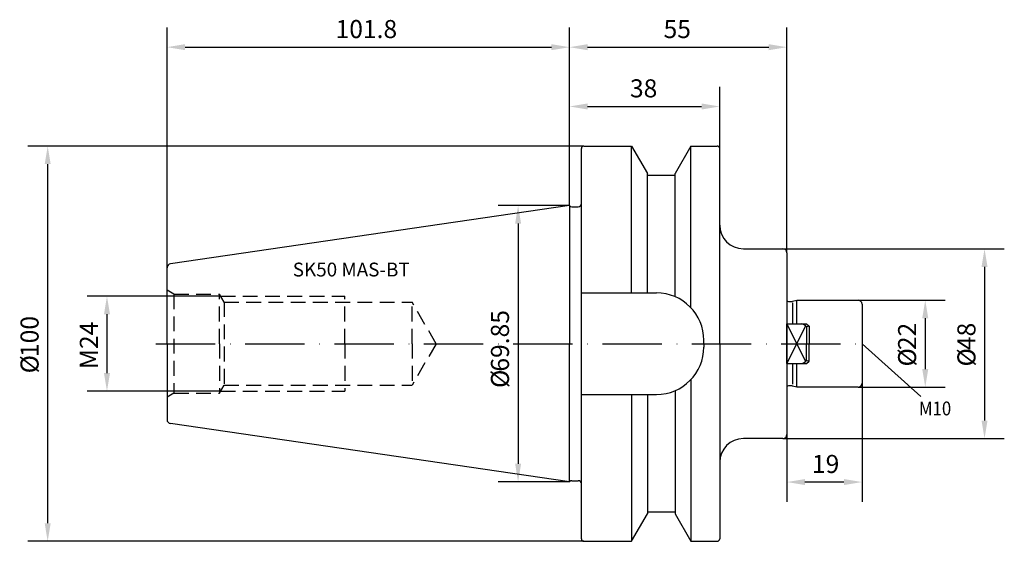
# Model space of a CAD drawing. Extents: x -139 to 110, y -50 to 82.
import ezdxf

# ---------------------------------------------------------------- set-up
doc = ezdxf.new("R2010")
doc.units = 0
doc.header["$LTSCALE"] = 15
doc.linetypes.add('CENTER', pattern=[1.5, 1, -0.25, 0, -0.25])
doc.linetypes.add('HIDDEN', pattern=[0.375, 0.25, -0.125])
for name, color, linetype in [('1', 4, 'CONTINUOUS'), ('2', 7, 'CONTINUOUS'), ('6', 5, 'CONTINUOUS'), ('SK1', 4, 'CONTINUOUS'), ('SK2', 7, 'CONTINUOUS'), ('SK3', 1, 'HIDDEN'), ('SK4', 2, 'CENTER')]:
    doc.layers.add(name, color=color, linetype=linetype)
doc.styles.add('SIMPLEX', font='simplex')

msp = doc.modelspace()

# ---------------------------------------------------------------- linework, layer by layer
at = {"layer": '1', "color": 4, "linetype": 'CONTINUOUS'}
for p, q in [((3.6, 49.99), (15.7, 49.99)), ((15.7, 49.99), (19.7, 43.06)), ((15.7, 12.85), (15.7, 49.99)), ((30.7, 49.99), (26.7, 43.06)), ((30.7, 9.12), (30.7, 49.99)), ((30.7, 49.99), (37.4, 49.99)), ((3, 0.19), (3, 49.39)), ((38, 0), (38, 49.39)), ((19.7, 12.85), (19.7, 43.06)), ((26.7, 42.5), (19.7, 42.5)), ((26.7, 11.89), (26.7, 43.06)), ((0, 34.92), (-100.94, 20.2)), ((0, 34.92), (0, 0)), ((0.6, 34.65), (2.2, 34.65)), ((-101.8, 0), (-101.8, 19.21)), ((3, 12.85), (22, 12.85)), ((-101.8, 0), (-101.8, -19.21)), ((0, -34.92), (0, 0)), ((3, -49.39), (3, 0.19)), ((3, 0.19), (3, 0.19)), ((34, 0), (34, 0.85)), ((34, 0), (34, -0.85)), ((38, 0), (38, -49.39)), ((30.7, -9.12), (30.7, -49.99)), ((26.7, -11.89), (26.7, -43.06)), ((3, -12.85), (22, -12.85)), ((15.7, -12.85), (15.7, -49.99)), ((19.7, -12.85), (19.7, -43.06)), ((0, -34.92), (-100.94, -20.2)), ((0.6, -34.65), (2.2, -34.65)), ((15.7, -49.99), (19.7, -43.06)), ((19.7, -42.5), (26.7, -42.5)), ((26.7, -43.06), (30.7, -49.99)), ((3.6, -49.99), (15.7, -49.99)), ((30.7, -49.99), (37.4, -49.99))]:
    msp.add_line(p, q, dxfattribs=at)
at = {"layer": '1'}
for p, q in [((44, 24), (54, 24)), ((55, 23), (55, -23)), ((55, -5), (55, 5)), ((59.75, -4.49), (55, 5)), ((55, 5), (60, 5)), ((60, 5), (60.6, 4.4)), ((55, -5), (59.75, 4.49)), ((60, 4.24), (60, 0)), ((60.6, 4.4), (60.6, 0)), ((60, -4.25), (60, 0)), ((60.6, -4.4), (60.6, 0)), ((60, -5), (60.6, -4.4)), ((55, -5), (60, -5)), ((54, -24), (44, -24))]:
    msp.add_line(p, q, dxfattribs=at)
at = {"layer": '1', "color": 4, "linetype": 'CONTINUOUS'}
for centre, radius, start, end in [((3.6, 49.39), 0.6, 90, 180), ((37.4, 49.39), 0.6, 0, 90), ((0.6, 35.45), 0.8, 221.014, 270.0025), ((2.2, 35.45), 0.8, 270, 0), ((-100.8, 19.21), 1, 98.2987, 180.0003), ((22, 0.85), 12, 0, 90), ((22, -0.85), 12, 270, 0), ((-100.8, -19.21), 1, 179.9997, 261.7013), ((0.6, -35.45), 0.8, 89.9975, 138.986), ((2.2, -35.45), 0.8, 0, 90), ((3.6, -49.39), 0.6, 180, 270), ((37.4, -49.39), 0.6, 270, 0)]:
    msp.add_arc(centre, radius, start, end, dxfattribs=at)
at = {"layer": '1'}
for centre, radius, start, end in [((44, 30), 6, 180, 270), ((54, 23), 1, 0, 90), ((58.25, 2.68), 2.35, 41.8785, 81.4355), ((60.75, 2.59), 1.81, 94.6457, 114.3055), ((58.25, -2.68), 2.35, 278.5645, 318.1215), ((60.75, -2.59), 1.81, 245.6945, 265.3543), ((44, -30), 6, 90, 180), ((54, -23), 1, 270, 0)]:
    msp.add_arc(centre, radius, start, end, dxfattribs=at)
at = {"layer": '2'}
for p, q in [((0, 34.92), (0, 80)), ((55, 23), (55, 80)), ((4.57, 75), (50.43, 75))]:
    msp.add_line(p, q, dxfattribs=at)
for points in [[(4.57, 75.76), (4.57, 74.24), (0, 75)], [(50.43, 75.76), (50.43, 74.24), (55, 75)]]:
    msp.add_solid(points, dxfattribs=at)
at = {"layer": 'SK1'}
for p, q in [((55.4, 10.7), (56.3, 10.7)), ((56.38, 10.35), (56.38, 5)), ((56.46, 10.72), (57.5, 11)), ((57.5, 5), (57.5, 11)), ((57.5, 11), (70.6, 11)), ((70.6, 11), (72.6, 11)), ((72.6, 11), (73, 11)), ((74, 10), (74, 7)), ((74, 7), (74, 0)), ((74, 0), (74, -7)), ((56.38, -5), (56.38, -10.26)), ((57.5, -11), (57.5, -5)), ((74, -7), (74, -10)), ((56.3, -10.7), (55.4, -10.7)), ((57.5, -11), (56.46, -10.72)), ((70.6, -11), (57.5, -11)), ((72.6, -11), (70.6, -11)), ((73, -11), (72.6, -11))]:
    msp.add_line(p, q, dxfattribs=at)
for centre, radius, start, end in [((55.4, 11.3), 0.6, 228.8801, 270.0401), ((56.3, 11.3), 0.6, 269.9993, 284.9613), ((73, 10), 1, 0, 90), ((55.4, -11.3), 0.6, 90, 131.1733), ((56.3, -11.3), 0.6, 75.1654, 90.1319), ((73, -10), 1, 270, 0)]:
    msp.add_arc(centre, radius, start, end, dxfattribs=at)
at = {"layer": 'SK2'}
for p, q in [((-101.8, 19.21), (-101.8, 80)), ((0, 34.92), (0, 80)), ((-97.23, 75), (-4.57, 75)), ((0, 34.92), (0, 65)), ((38, 49.39), (38, 65)), ((4.57, 60), (33.43, 60)), ((3.6, 49.99), (-137, 49.99)), ((-132, -45.42), (-132, 45.42)), ((0, 34.92), (-18, 34.92)), ((-13, 30.36), (-13, -30.35)), ((54, 24), (110, 24)), ((105, 19.43), (105, -19.43)), ((-88.26, 12), (-122, 12)), ((73, 11), (95, 11)), ((-117, 7.43), (-117, -7.43)), ((90, 6.43), (90, -6.43)), ((74, 0), (88.89, -13.36)), ((-88.26, -12), (-122, -12)), ((73, -11), (95, -11)), ((74, -10), (74, -40)), ((54, -24), (110, -24)), ((55, -23), (55, -40)), ((0, -34.92), (-18, -34.92)), ((69.43, -35), (59.57, -35)), ((3.6, -49.99), (-137, -49.99))]:
    msp.add_line(p, q, dxfattribs=at)
for points in [[(-97.23, 75.76), (-97.23, 74.24), (-101.8, 75)], [(-4.57, 75.76), (-4.57, 74.24), (0, 75)], [(4.57, 60.76), (4.57, 59.24), (0, 60)], [(33.43, 60.76), (33.43, 59.24), (38, 60)], [(-132.76, 45.42), (-131.24, 45.42), (-132, 49.99)], [(-13.76, 30.36), (-12.24, 30.36), (-13, 34.92)], [(104.24, 19.43), (105.76, 19.43), (105, 24)], [(-117.76, 7.43), (-116.24, 7.43), (-117, 12)], [(89.24, 6.43), (90.76, 6.43), (90, 11)], [(-117.76, -7.43), (-116.24, -7.43), (-117, -12)], [(89.24, -6.43), (90.76, -6.43), (90, -11)], [(104.24, -19.43), (105.76, -19.43), (105, -24)], [(-13.76, -30.35), (-12.24, -30.35), (-13, -34.92)], [(59.57, -34.24), (59.57, -35.76), (55, -35)], [(69.43, -34.24), (69.43, -35.76), (74, -35)], [(-132.76, -45.42), (-131.24, -45.42), (-132, -49.99)]]:
    msp.add_solid(points, dxfattribs=at)
at = {"layer": 'SK3'}
for p, q in [((-100.08, 12.51), (-101.8, 13.5)), ((-100.08, 12.51), (-88.55, 12.51)), ((-100.08, 12.51), (-100.08, -12.51)), ((-88.55, 0), (-88.55, 12.51)), ((-87.39, 10.5), (-88.55, 12.51)), ((-101.8, 10), (-101.8, 10)), ((-88.26, 12), (-56.8, 12)), ((-87.39, 10.5), (-39.8, 10.5)), ((-87.39, 10.5), (-87.39, -10.5)), ((-56.8, 0), (-56.8, 12)), ((-33.74, 0), (-39.8, 10.5)), ((-39.8, 0), (-39.8, 10.5)), ((-88.55, 0), (-88.55, -12.51)), ((-56.8, 0), (-56.8, -12)), ((-39.8, 0), (-39.8, -10.5)), ((-33.74, 0), (-39.8, -10.5)), ((-101.8, -10), (-101.8, -10)), ((-88.55, -12.51), (-87.39, -10.5)), ((-88.26, -12), (-56.8, -12)), ((-87.39, -10.5), (-39.8, -10.5)), ((-100.08, -12.51), (-101.8, -13.5)), ((-100.08, -12.51), (-88.55, -12.51))]:
    msp.add_line(p, q, dxfattribs=at)
at = {"layer": 'SK4'}
msp.add_line((-104.61, 0), (76, 0), dxfattribs=at)

# ---------------------------------------------------------------- texts
at = {"layer": '2', "style": 'SIMPLEX'}
msp.add_text('55', height=4.57, dxfattribs=at).set_placement((23.8, 77.3))
at = {"layer": '6', "style": 'SIMPLEX'}
msp.add_text('SK50 MAS-BT', height=3.5, dxfattribs=at).set_placement((-70, 17))
at = {"layer": 'SK2', "style": 'SIMPLEX'}
for s, p in [('101.8', (-59.17, 77.3)), ('38', (15.3, 62.3)), ('19', (61.34, -32.7))]:
    msp.add_text(s, height=4.57, dxfattribs=at).set_placement(p)
for s, p in [('69.85', (-15.3, -7.07)), ('100', (-134.3, -3.37)), ('M24', (-119.3, -6.42)), ('48', (102.7, -1.63)), ('22', (87.7, -1.63)), ('%%c', (87.7, -5.77)), ('%%c', (102.7, -5.77)), ('%%c', (-134.3, -7.51)), ('%%c', (-15.3, -11.21))]:
    msp.add_text(s, height=4.57, rotation=90, dxfattribs=at).set_placement(p)
at = {"layer": 'SK2', "width": 0.889046}
msp.add_text('M10', height=3.499, dxfattribs=at).set_placement((88.41, -18.13))

doc.saveas('drawing.dxf')
